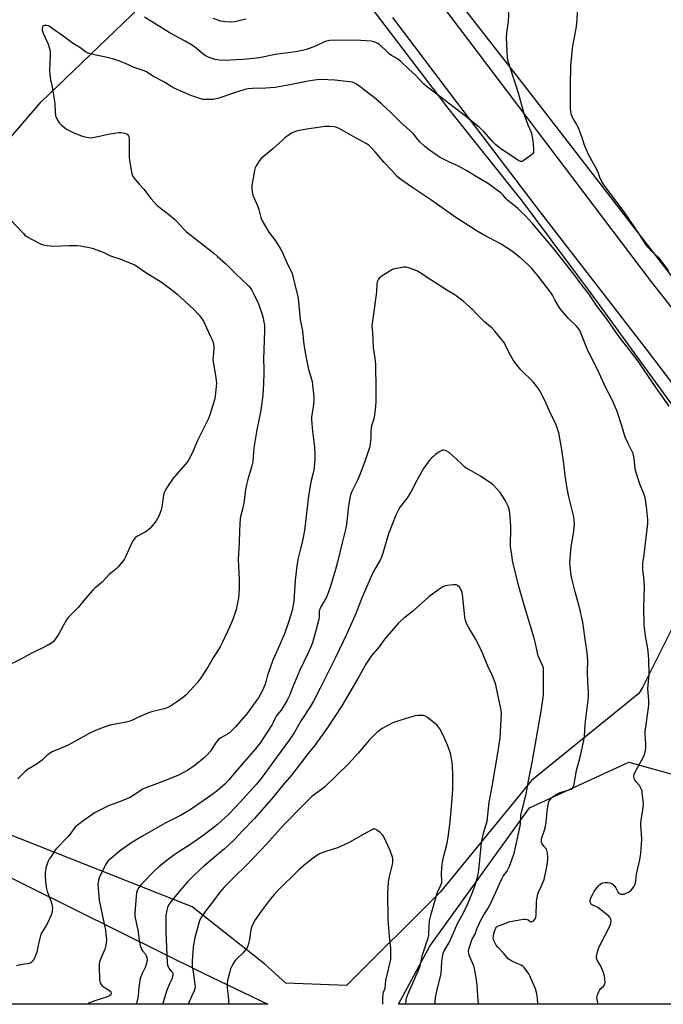
# Model space of a CAD drawing. Units: inches. Extents: x 1279768 to 1285769, y 573448 to 577448.
# Drawn here: x 1280125 to 1280464, y 573448 to 573967 of the extents above; entities that cross this region are included whole.
import ezdxf

# ---------------------------------------------------------------- set-up
doc = ezdxf.new("R2010")
doc.units = ezdxf.units.IN
doc.header["$MEASUREMENT"] = 0
for name, color, linetype in [('NTRL-Farm Land', 3, 'Continuous'), ('NTRL-Trees', 3, 'Continuous'), ('TRANS-Road', 130, 'Continuous'), ('Undefined', 1, 'Continuous')]:
    doc.layers.add(name, color=color, linetype=linetype)

msp = doc.modelspace()

# ---------------------------------------------------------------- linework, layer by layer
at = {"layer": 'NTRL-Farm Land'}
for points in [[(1281470.41, 573448.36), (1280826.06, 573448.42), (1280823.02, 573450.52), (1280765.05, 573502.44), (1280686.97, 573571.66), (1280585.98, 573675.6), (1280506.16, 573782.2), (1280392.24, 573929.67), (1280281.38, 574071.71), (1280156.92, 574229.51), (1280039.46, 574346.64), (1279867.64, 574489.54), (1279778.86, 574563.64), (1279768.53, 574572.11), (1279768.55, 574861.95)], [(1280473.83, 573657.51), (1280452.72, 573615.53), (1280450.66, 573611.88), (1280394.19, 573566.11), (1280346.27, 573507.6), (1280296.84, 573458.22), (1280264.96, 573459.47), (1280253.86, 573469.51), (1280215.76, 573499.57), (1280070.13, 573557.23), (1280010.09, 573574.04), (1279844.85, 573564.68), (1279768.45, 573534.5), (1279768.53, 574521.37)], [(1279985.05, 573968.24), (1279967.56, 573895.24), (1279954.01, 573837.14), (1279921.72, 573717.31), (1279924.3, 573713.51), (1279930.46, 573712.96), (1279937.33, 573714.6), (1279951.24, 573727.38), (1280026.92, 573796.34), (1280136.28, 573923.35), (1280248.16, 574030.84)], [(1280269.17, 574026.44), (1280350.24, 573919.91), (1280389.05, 573871.17), (1280425.68, 573822.21), (1280498.59, 573721.97)]]:
    msp.add_lwpolyline(points, dxfattribs=at)
at = {"layer": 'NTRL-Trees'}
for points in [[(1280498.38, 573507.74, 0), (1280469.44, 573448.46, 0), (1280324.31, 573448.47, 0), (1280340.7, 573479, 0), (1280393.21, 573551.73, 0), (1280445.45, 573575.79, 0), (1280492.19, 573562.73, 0)], [(1280221.46, 573464.8, 0), (1280255.5, 573448.48, 0), (1279927.11, 573448.51, 0), (1279921.68, 573461.69, 0), (1279934.74, 573485.75, 0), (1279947.8, 573527.67, 0), (1279975.7, 573543.52, 0), (1280034.62, 573543.52, 0), (1280105.05, 573522.39, 0), (1280177, 573486.79, 0)]]:
    msp.add_polyline3d(points, close=True, dxfattribs=at)
at = {"layer": 'TRANS-Road'}
for points in [[(1280336.12, 573988.74), (1280457.24, 573828.54), (1280513.23, 573757.34)], [(1280504.23, 573728.08), (1280455.27, 573792.49), (1280398.99, 573865.27), (1280354.95, 573923.17), (1280321.23, 573967.75)]]:
    msp.add_lwpolyline(points, dxfattribs=at)
at = {"layer": 'Undefined'}
for points, elevation in [([(1280418.49, 573972.86), (1280417.96, 573964.5), (1280417.6, 573961.85), (1280415.84, 573952.88), (1280414.82, 573942.37), (1280414.6, 573931.65), (1280414.49, 573921.37), (1280414.51, 573919.9), (1280414.67, 573918.23), (1280414.87, 573917.13), (1280415.26, 573916.06), (1280416.2, 573914.27), (1280417.96, 573911.32), (1280418.7, 573909.74), (1280420.74, 573904.53), (1280421.94, 573900.76), (1280422.9, 573898.29), (1280423.94, 573896.21), (1280428.96, 573886.9), (1280429.36, 573885.85), (1280429.98, 573883.6), (1280430.97, 573881.37), (1280432.03, 573879.72), (1280436.57, 573873.8), (1280443.14, 573864.88), (1280449.09, 573856.15), (1280450.77, 573853.85), (1280452.98, 573850.15), (1280454.28, 573848.32), (1280455.47, 573846.84), (1280457.23, 573844.98), (1280461.03, 573841.45), (1280466.19, 573834.49)], 582), ([(1280466.65, 573763.12), (1280458.25, 573775.15), (1280451.05, 573785.75), (1280449.25, 573788.17), (1280442.22, 573797.17), (1280439.55, 573800.91), (1280433.75, 573809.38), (1280428.47, 573816.22), (1280424.43, 573822.3), (1280420.89, 573826.72), (1280416.57, 573832.71), (1280411.94, 573838.35), (1280406.14, 573845.83), (1280398.51, 573854.97), (1280394.79, 573859.21), (1280390.83, 573863.48), (1280389.19, 573865.15), (1280387.06, 573867.13), (1280381.65, 573871.51), (1280380.9, 573872.29), (1280379.28, 573874.23), (1280378.19, 573875.24), (1280376.12, 573876.91), (1280371.1, 573880.55), (1280364.69, 573884.23), (1280360.16, 573887.08), (1280357.41, 573888.63), (1280355.85, 573889.4), (1280351, 573891.56), (1280346.21, 573893.97), (1280344.51, 573895.07), (1280340.51, 573897.9), (1280338.09, 573899.86), (1280335.43, 573902.22), (1280334.36, 573903.45), (1280332.75, 573905.73), (1280331.97, 573906.58), (1280330.08, 573908.38), (1280325.44, 573912.51), (1280320.78, 573917.26), (1280315.36, 573922.35), (1280311.39, 573925.62), (1280307.28, 573928.71), (1280304.67, 573930.79), (1280302.12, 573932.63), (1280300.9, 573933.29), (1280299.85, 573933.6), (1280298.48, 573933.85), (1280290.72, 573934.78), (1280283.62, 573935.04), (1280281.27, 573934.9), (1280276.65, 573934.29), (1280267.03, 573932.29), (1280259.34, 573930.92), (1280254.39, 573930.48), (1280247.36, 573930.37), (1280245.11, 573930.13), (1280243.44, 573929.74), (1280239.02, 573928.49), (1280229.26, 573925.15), (1280227.55, 573924.65), (1280226.68, 573924.53), (1280225.23, 573924.49), (1280222.59, 573924.54), (1280221.43, 573924.64), (1280219.75, 573925.1), (1280215.06, 573926.74), (1280206.18, 573930.57), (1280204.67, 573931.42), (1280201.22, 573933.66), (1280195.05, 573936.85), (1280191.65, 573939.05), (1280190.39, 573939.69), (1280185.15, 573941.4), (1280180.56, 573943.57), (1280176.65, 573945.05), (1280174.48, 573945.77), (1280171.85, 573946.51), (1280162.67, 573948.4), (1280161.02, 573948.9), (1280159.42, 573949.81), (1280156.6, 573951.86), (1280153.32, 573953.82), (1280149.11, 573957), (1280141.19, 573962.71), (1280140.43, 573963.15), (1280139.9, 573963.34), (1280139.09, 573963.49), (1280138.02, 573963.52), (1280137.34, 573963.34), (1280137.15, 573963.2), (1280136.89, 573962.8), (1280136.75, 573962.01), (1280136.81, 573960.84), (1280137.26, 573959.46), (1280139.98, 573953.67), (1280140.47, 573952.01), (1280140.93, 573950.05), (1280141.03, 573949.2), (1280141.03, 573948.03), (1280140.6, 573939.79), (1280140.77, 573937.48), (1280141.16, 573934.9), (1280142.02, 573931.2), (1280143.34, 573923.56), (1280143.47, 573922.08), (1280143.55, 573918.24), (1280143.82, 573915.98), (1280144.07, 573915.18), (1280144.43, 573914.43), (1280145.79, 573912.29), (1280146.76, 573911.28), (1280148.72, 573909.66), (1280149.65, 573909.01), (1280150.95, 573908.28), (1280153.36, 573907.1), (1280157.45, 573905.39), (1280158.57, 573905.02), (1280160.3, 573904.67), (1280162.04, 573904.44), (1280163.49, 573904.54), (1280166.96, 573905.18), (1280171.37, 573906.3), (1280177.21, 573907.21), (1280178.38, 573907.2), (1280180.12, 573906.9), (1280181.19, 573906.52), (1280181.79, 573906.07), (1280182.09, 573905.68), (1280182.29, 573905.19), (1280182.54, 573903.51), (1280182.49, 573898.83), (1280182.61, 573894.16), (1280182.73, 573892.42), (1280184.02, 573885.48), (1280184.37, 573884.38), (1280184.99, 573883.39), (1280187.82, 573879.91), (1280190.29, 573877.32), (1280194.02, 573872.48), (1280197.32, 573868.8), (1280203.21, 573864.15), (1280206.58, 573861.37), (1280207.61, 573860.34), (1280211.07, 573856.48), (1280212.73, 573854.9), (1280227.03, 573843.6), (1280229.04, 573841.93), (1280233.2, 573838.16), (1280238.43, 573832.9), (1280245.48, 573826.34), (1280246.85, 573824.59), (1280247.85, 573822.88), (1280250.51, 573816.95), (1280252.39, 573811.98), (1280253.08, 573809.43), (1280253.48, 573807.44), (1280253.68, 573805.71), (1280253.78, 573803.04), (1280253.21, 573787.73), (1280253.38, 573782.95), (1280253.35, 573780.78), (1280253.16, 573775.11), (1280252.79, 573768.92), (1280252.1, 573763.6), (1280251.57, 573760.08), (1280249.74, 573750.65), (1280248.23, 573742.29), (1280248.08, 573740.83), (1280247.87, 573736.71), (1280247.53, 573733.79), (1280247.03, 573731.8), (1280244.96, 573724.52), (1280244.3, 573721.79), (1280243.84, 573719.25), (1280242.85, 573712.16), (1280242.32, 573709.72), (1280241.26, 573705.77), (1280240.95, 573703.95), (1280240.54, 573697.8), (1280240.43, 573691.24), (1280239.89, 573682.46), (1280240.49, 573671.88), (1280240.46, 573667.02), (1280240.13, 573662.24), (1280238.85, 573656.18), (1280237.23, 573651.4), (1280235.57, 573647.27), (1280231.51, 573638.52), (1280230.4, 573636.51), (1280226.78, 573630.67), (1280224.02, 573625.84), (1280219.82, 573619.66), (1280218.24, 573617.55), (1280216.39, 573615.36), (1280214.64, 573613.47), (1280212.45, 573611.21), (1280211.11, 573610.05), (1280207.47, 573607.31), (1280204.23, 573605.23), (1280202.96, 573604.56), (1280200.89, 573603.9), (1280194.92, 573602.52), (1280193.24, 573602.01), (1280187.78, 573599.74), (1280184.22, 573597.93), (1280182.4, 573597.15), (1280180.96, 573596.8), (1280172.51, 573595.22), (1280170.82, 573594.71), (1280166.67, 573593.23), (1280164.52, 573592.32), (1280161.46, 573590.86), (1280150.38, 573584.73), (1280145.88, 573582.75), (1280142.12, 573581.2), (1280141.08, 573580.69), (1280139.16, 573579.28), (1280136.94, 573577.02), (1280135.59, 573575.92), (1280134.16, 573574.92), (1280129.47, 573572.06), (1280127.9, 573570.82), (1280123.99, 573566.97)], 582), ([(1280119.91, 573861.45), (1280126.89, 573853.99), (1280127.74, 573853.2), (1280128.43, 573852.7), (1280131.13, 573851.09), (1280136.32, 573848.45), (1280137.4, 573848.12), (1280139.34, 573847.74), (1280141.01, 573847.48), (1280142.17, 573847.43), (1280150.94, 573847.69), (1280154.97, 573847.72), (1280156.97, 573847.51), (1280161.5, 573846.72), (1280163.15, 573846.24), (1280167.52, 573844.75), (1280169.17, 573844.04), (1280172.77, 573842.19), (1280177.18, 573840.96), (1280185.57, 573837.55), (1280191.4, 573833.45), (1280199.52, 573828.34), (1280205.66, 573823.87), (1280207.75, 573822.13), (1280216.18, 573814.44), (1280219.35, 573811.04), (1280220.42, 573809.59), (1280221.57, 573807.84), (1280223.3, 573804.43), (1280225.4, 573799.88), (1280226.23, 573797.99), (1280226.66, 573796.6), (1280227.01, 573794.89), (1280227.17, 573793.45), (1280226.67, 573789.11), (1280226.65, 573787.72), (1280228.15, 573777.99), (1280228.44, 573775.35), (1280228.33, 573773.59), (1280227.75, 573768.61), (1280227.55, 573767.16), (1280227.28, 573766.01), (1280225.23, 573759.2), (1280224.4, 573756.99), (1280218.58, 573745.13), (1280216.47, 573740.02), (1280214.44, 573735.91), (1280213.52, 573734.46), (1280212.1, 573732.67), (1280207.02, 573726.84), (1280205.92, 573725.45), (1280203.36, 573721.87), (1280201.7, 573719.12), (1280201.16, 573718.09), (1280200.82, 573717.22), (1280200.62, 573716.37), (1280199.66, 573709.95), (1280199.34, 573708.52), (1280198.15, 573705.31), (1280196.81, 573702.88), (1280195.53, 573701.29), (1280193.17, 573698.67), (1280192.14, 573697.64), (1280190.96, 573696.84), (1280186.66, 573694.49), (1280185.74, 573693.82), (1280185.15, 573693.2), (1280184.46, 573692.28), (1280183.88, 573691.26), (1280180.61, 573683.78), (1280180.05, 573682.77), (1280179.35, 573681.83), (1280176.53, 573678.42), (1280175.53, 573677.33), (1280172.04, 573674.5), (1280168.37, 573670.5), (1280164.47, 573667.29), (1280163.4, 573666.3), (1280159.57, 573661.97), (1280155.78, 573657.2), (1280150.48, 573651.87), (1280149.63, 573650.7), (1280147.97, 573647.94), (1280145.52, 573643.34), (1280143.75, 573640.75), (1280142.53, 573639.19), (1280141.28, 573638.18), (1280139.25, 573637.06), (1280130.93, 573632.91), (1280125.14, 573629.8), (1280117.7, 573626.11)], 584), ([(1280328.06, 573448.47), (1280328.24, 573450.56), (1280328.43, 573451.52), (1280329.02, 573453.11), (1280335.3, 573467.64), (1280335.68, 573468.65), (1280336.79, 573474.4), (1280338.67, 573479.73), (1280339.77, 573483.1), (1280340.15, 573484.52), (1280340.28, 573485.59), (1280340.4, 573489.06), (1280340.61, 573492.23), (1280340.83, 573493.63), (1280341.36, 573495.82), (1280343.23, 573501.89), (1280344.33, 573506.39), (1280344.76, 573507.44), (1280346.38, 573510.78), (1280346.96, 573512.38), (1280347.12, 573514.02), (1280346.94, 573516.14), (1280346.91, 573517.32), (1280347.17, 573522.04), (1280347.36, 573523.2), (1280347.96, 573525.78), (1280349.81, 573533.13), (1280350.43, 573536.4), (1280351.44, 573544.4), (1280352.37, 573554.44), (1280352.9, 573561.62), (1280352.76, 573569.32), (1280352.6, 573573.82), (1280352.46, 573575.56), (1280351.8, 573579.82), (1280350.2, 573584.31), (1280347.8, 573589.96), (1280345.92, 573593.28), (1280344.97, 573594.74), (1280344.39, 573595.38), (1280343.27, 573596.32), (1280339.34, 573599.41), (1280338.14, 573600.18), (1280337.35, 573600.4), (1280336.52, 573600.44), (1280334.52, 573600.37), (1280333.09, 573600.22), (1280331.71, 573599.85), (1280322.71, 573597.02), (1280320.84, 573596.25), (1280315.7, 573593.43), (1280314.19, 573592.53), (1280313.13, 573591.68), (1280310.39, 573589.02), (1280308.78, 573587.31), (1280307.03, 573585.33), (1280302.98, 573580.46), (1280298, 573574.94), (1280285.44, 573562.86), (1280283.88, 573561.57), (1280278.71, 573557.65), (1280275.06, 573554.17), (1280263.61, 573542.44), (1280254.92, 573532.87), (1280243.87, 573521.31), (1280238.16, 573515.59), (1280232.64, 573510.26), (1280230.27, 573507.46), (1280226.88, 573502.78), (1280222.71, 573497.45), (1280220.6, 573494.37), (1280219.81, 573492.88), (1280219.05, 573490.52), (1280216.99, 573482.72), (1280216.25, 573478.5), (1280215.96, 573475.95), (1280215.73, 573471.17), (1280215.78, 573468.29), (1280215.97, 573466.53), (1280217.15, 573458.95), (1280217.25, 573457.53), (1280217.17, 573456.75), (1280216.79, 573455.52), (1280215.39, 573452.49), (1280213.67, 573448.48)], 572), ([(1280315.92, 573448.47), (1280315.94, 573451.73), (1280316.18, 573453.66), (1280316.44, 573454.73), (1280317.19, 573456.83), (1280317.5, 573460.86), (1280319.22, 573467.47), (1280319.92, 573470.55), (1280320.14, 573471.96), (1280320.3, 573475.66), (1280320.28, 573477.66), (1280319.51, 573483.97), (1280318.78, 573493.06), (1280318.62, 573506.25), (1280319.04, 573512.79), (1280319.75, 573516.29), (1280321.09, 573521.87), (1280321.24, 573522.97), (1280321.27, 573524.06), (1280321.22, 573524.88), (1280321.05, 573525.73), (1280319.93, 573529.34), (1280316.29, 573536.77), (1280315.62, 573537.73), (1280314.54, 573538.75), (1280312.91, 573540.05), (1280312.43, 573540.35), (1280311.93, 573540.55), (1280311.44, 573540.59), (1280310.94, 573540.51), (1280309.89, 573540.07), (1280304.5, 573536.97), (1280298.24, 573533.55), (1280293.77, 573531.33), (1280292.14, 573530.68), (1280286.46, 573529), (1280284.02, 573528.16), (1280282.72, 573527.56), (1280280.77, 573526.33), (1280279.35, 573525.31), (1280275.47, 573522.22), (1280271.89, 573519.1), (1280260.44, 573507.82), (1280259.01, 573506.31), (1280256.97, 573503.91), (1280252.11, 573497.57), (1280248.91, 573492.86), (1280247.78, 573490.82), (1280247.07, 573489.24), (1280246.73, 573488.18), (1280246.42, 573486.55), (1280245.91, 573482.39), (1280245.15, 573479.59), (1280244.59, 573478.28), (1280243.77, 573477.1), (1280242.3, 573475.31), (1280239.15, 573472.27), (1280238.37, 573471.42), (1280237.13, 573469.41), (1280235.92, 573467.02), (1280235.49, 573465.63), (1280234.5, 573461.63), (1280234.26, 573460.48), (1280234.13, 573459.31), (1280234.11, 573456.96), (1280234.58, 573452.83), (1280234.75, 573450.2), (1280234.73, 573448.77), (1280234.65, 573448.48)], 570)]:
    msp.add_lwpolyline(points, dxfattribs=dict(at, elevation=elevation))
for points in [[(1280382.71, 573979.49, 584), (1280381.97, 573965.37, 584), (1280381.14, 573959.71, 584), (1280380.87, 573957.04, 584), (1280381.37, 573946.67, 584), (1280381.6, 573945.3, 584), (1280382.21, 573943.1, 584), (1280385.41, 573933.52, 584), (1280387.14, 573927.98, 584), (1280390.15, 573917.14, 584), (1280392.25, 573911.29, 584), (1280393.9, 573907.78, 584), (1280394.25, 573906.75, 584), (1280395.12, 573901.58, 584), (1280395.33, 573897.47, 584), (1280395.21, 573896.66, 584), (1280394.99, 573896.19, 584), (1280394.43, 573895.59, 584), (1280393.52, 573894.86, 584), (1280389.92, 573892.24, 584), (1280389.17, 573891.94, 584), (1280388.35, 573891.99, 584), (1280387.09, 573892.63, 584), (1280377.93, 573898.77, 584), (1280375.42, 573900.74, 584), (1280373.82, 573902.23, 584), (1280369.29, 573907.49, 584), (1280367.1, 573909.61, 584), (1280358.68, 573916.46, 584), (1280352.82, 573920.87, 584), (1280346.75, 573925.67, 584), (1280338.73, 573931.62, 584), (1280337.65, 573932.64, 584), (1280333.28, 573937.21, 584), (1280329.53, 573940.61, 584), (1280325.45, 573944.55, 584), (1280323.68, 573945.92, 584), (1280320.55, 573947.77, 584), (1280319.35, 573948.58, 584), (1280318.04, 573949.74, 584), (1280314.32, 573953.43, 584), (1280313.42, 573954.1, 584), (1280312.41, 573954.62, 584), (1280311.31, 573954.96, 584), (1280309.85, 573955.2, 584), (1280304.5, 573955.65, 584), (1280292.18, 573955.86, 584), (1280288.12, 573955.64, 584), (1280287.27, 573955.51, 584), (1280286.27, 573955.2, 584), (1280279.68, 573952.31, 584), (1280276.16, 573951.05, 584), (1280273.69, 573950.3, 584), (1280270.3, 573949.59, 584), (1280259.29, 573948.24, 584), (1280251.18, 573946.53, 584), (1280247.99, 573946.14, 584), (1280242.19, 573945.61, 584), (1280232.43, 573945.12, 584), (1280230.08, 573945.2, 584), (1280227.8, 573945.57, 584), (1280224.58, 573946.73, 584), (1280223.04, 573947.44, 584), (1280221.39, 573948.6, 584), (1280216.85, 573952.3, 584), (1280214.95, 573953.57, 584), (1280212.02, 573955.32, 584), (1280209.11, 573956.81, 584), (1280203.62, 573959.8, 584), (1280190.68, 573967.97, 584)], [(1280243.88, 573966.85, 586), (1280238.38, 573965.48, 586), (1280236.42, 573965.2, 586), (1280233.17, 573965.45, 586), (1280231.99, 573965.6, 586), (1280230.86, 573965.86, 586), (1280226.71, 573967.17, 586)], [(1280429.38, 573448.46, 580), (1280428.77, 573450.8, 580), (1280428.66, 573451.9, 580), (1280429, 573453.29, 580), (1280430.03, 573455.73, 580), (1280430.66, 573456.68, 580), (1280432.05, 573457.98, 580), (1280432.59, 573458.61, 580), (1280432.83, 573459.07, 580), (1280432.94, 573459.87, 580), (1280432.56, 573463.1, 580), (1280432.12, 573465.11, 580), (1280430.47, 573468.71, 580), (1280428.82, 573471.59, 580), (1280428.49, 573472.66, 580), (1280428.46, 573473.5, 580), (1280428.86, 573475.77, 580), (1280429.43, 573477.65, 580), (1280430.35, 573479.67, 580), (1280435.33, 573489.13, 580), (1280435.64, 573489.95, 580), (1280435.95, 573491.08, 580), (1280436.07, 573492.53, 580), (1280435.95, 573493.26, 580), (1280435.79, 573493.71, 580), (1280435.52, 573494.12, 580), (1280434.95, 573494.68, 580), (1280429.04, 573499.28, 580), (1280428.09, 573499.86, 580), (1280426.35, 573500.58, 580), (1280425.85, 573500.91, 580), (1280425.52, 573501.31, 580), (1280425.2, 573502.04, 580), (1280425.09, 573502.57, 580), (1280425.15, 573503.34, 580), (1280425.51, 573504.41, 580), (1280426.43, 573506.27, 580), (1280427.27, 573507.79, 580), (1280428.03, 573508.91, 580), (1280429.31, 573510.53, 580), (1280430.12, 573511.38, 580), (1280431, 573511.97, 580), (1280431.76, 573512.27, 580), (1280432.92, 573512.46, 580), (1280434.39, 573512.5, 580), (1280435.45, 573512.3, 580), (1280436.41, 573511.89, 580), (1280437.51, 573510.99, 580), (1280438.62, 573509.71, 580), (1280439, 573509.02, 580), (1280439.41, 573507.86, 580), (1280439.88, 573507.16, 580), (1280440.49, 573506.59, 580), (1280441.23, 573506.27, 580), (1280442.35, 573506.27, 580), (1280442.93, 573506.39, 580), (1280443.73, 573506.67, 580), (1280445.52, 573507.58, 580), (1280446.84, 573508.59, 580), (1280447.56, 573509.41, 580), (1280448.31, 573510.54, 580), (1280448.66, 573511.29, 580), (1280448.92, 573512.12, 580), (1280449.13, 573513.27, 580), (1280449.52, 573516.78, 580), (1280451.3, 573524.45, 580), (1280451.69, 573527.8, 580), (1280452.21, 573535.17, 580), (1280452.11, 573538.03, 580), (1280451.72, 573542.42, 580), (1280451.66, 573543.89, 580), (1280452.01, 573546.42, 580), (1280452.88, 573550.56, 580), (1280453.09, 573553.67, 580), (1280453.04, 573555.39, 580), (1280452.53, 573559.7, 580), (1280452.37, 573560.54, 580), (1280452.11, 573561.37, 580), (1280451.62, 573562.43, 580), (1280451.03, 573563.43, 580), (1280449.27, 573565.45, 580), (1280448.76, 573566.15, 580), (1280448.29, 573567.13, 580), (1280448.1, 573568.2, 580), (1280448.2, 573569.32, 580), (1280448.56, 573570.41, 580), (1280453, 573578.18, 580), (1280453.54, 573579.43, 580), (1280454.08, 573581.26, 580), (1280454.3, 573582.96, 580), (1280454.39, 573585.28, 580), (1280454, 573590.52, 580), (1280454.01, 573592.01, 580), (1280455.82, 573604.45, 580), (1280456.01, 573606.21, 580), (1280455.95, 573608.44, 580), (1280455.48, 573614.31, 580), (1280456.15, 573622.13, 580), (1280456.02, 573629.66, 580), (1280455.86, 573632.29, 580), (1280455.5, 573635.55, 580), (1280454.12, 573642.23, 580), (1280453.56, 573647.98, 580), (1280453.27, 573657.58, 580), (1280453.75, 573667.91, 580), (1280453.31, 573673.1, 580), (1280452.78, 573676.9, 580), (1280452.71, 573678.06, 580), (1280452.81, 573680.4, 580), (1280453.47, 573685.11, 580), (1280455.41, 573701.49, 580), (1280455.36, 573703.27, 580), (1280454.98, 573708.63, 580), (1280454.37, 573712.96, 580), (1280454.01, 573714.91, 580), (1280453.46, 573716.7, 580), (1280451.25, 573722.1, 580), (1280449.03, 573728.82, 580), (1280448.71, 573730.53, 580), (1280448.17, 573735.69, 580), (1280447.66, 573738.21, 580), (1280446.88, 573740.07, 580), (1280445.04, 573743.51, 580), (1280443.5, 573746.89, 580), (1280441.82, 573752.87, 580), (1280439.1, 573760.95, 580), (1280436.48, 573766.86, 580), (1280432.9, 573773.44, 580), (1280430.06, 573780.23, 580), (1280423.42, 573793.37, 580), (1280421.49, 573798.53, 580), (1280419.6, 573802.94, 580), (1280419.03, 573803.97, 580), (1280417.97, 573805.31, 580), (1280413.6, 573809.31, 580), (1280409.41, 573814.23, 580), (1280408.43, 573815.72, 580), (1280406.48, 573819.07, 580), (1280405.28, 573821.62, 580), (1280404.81, 573822.45, 580), (1280397.98, 573831.4, 580), (1280394.35, 573835.57, 580), (1280392.32, 573837.65, 580), (1280388.66, 573841.01, 580), (1280383.65, 573844.96, 580), (1280378.24, 573848.43, 580), (1280368.92, 573853.41, 580), (1280365.62, 573855.24, 580), (1280363.64, 573856.47, 580), (1280354.45, 573862.54, 580), (1280341.71, 573871.42, 580), (1280331.2, 573878.47, 580), (1280324.79, 573882.92, 580), (1280323.58, 573884.03, 580), (1280320.76, 573887.21, 580), (1280316.76, 573891.41, 580), (1280312.02, 573897.02, 580), (1280310.1, 573899.18, 580), (1280308.84, 573900.31, 580), (1280307.16, 573901.4, 580), (1280301.93, 573904.19, 580), (1280293.34, 573909.1, 580), (1280291.78, 573909.78, 580), (1280290.41, 573910.18, 580), (1280288.16, 573910.35, 580), (1280285.61, 573910.3, 580), (1280277.12, 573909.06, 580), (1280271.16, 573908.03, 580), (1280269.54, 573907.48, 580), (1280267.99, 573906.77, 580), (1280266.79, 573906, 580), (1280264.49, 573904.34, 580), (1280263.14, 573903.23, 580), (1280258.11, 573898.6, 580), (1280252, 573893.53, 580), (1280251.05, 573892.42, 580), (1280249.3, 573889.63, 580), (1280248.82, 573888.55, 580), (1280248.47, 573887.12, 580), (1280247.23, 573880.38, 580), (1280247.05, 573878.91, 580), (1280247.08, 573877.78, 580), (1280247.25, 573876.08, 580), (1280247.42, 573874.96, 580), (1280247.66, 573874.13, 580), (1280248.77, 573871.45, 580), (1280250.25, 573868.28, 580), (1280250.75, 573866.67, 580), (1280251.9, 573862.37, 580), (1280252.55, 573860.75, 580), (1280255.97, 573854.71, 580), (1280259.49, 573850.13, 580), (1280262.42, 573845.65, 580), (1280263.06, 573844.34, 580), (1280265.69, 573838.24, 580), (1280267.86, 573834.23, 580), (1280268.28, 573833.01, 580), (1280269.46, 573827.79, 580), (1280271.09, 573821.65, 580), (1280271.4, 573819.78, 580), (1280272.55, 573808.76, 580), (1280273.71, 573802.79, 580), (1280274.19, 573797.27, 580), (1280274.43, 573795.55, 580), (1280275.5, 573789.54, 580), (1280276.93, 573782.5, 580), (1280277.35, 573780.86, 580), (1280278.79, 573776.15, 580), (1280279.09, 573774.43, 580), (1280279.66, 573768.07, 580), (1280279.72, 573766.33, 580), (1280279.38, 573762.59, 580), (1280278.53, 573757.61, 580), (1280278.47, 573755.97, 580), (1280279.07, 573750.08, 580), (1280280.14, 573741.52, 580), (1280280.28, 573737.71, 580), (1280280.22, 573735.35, 580), (1280279.64, 573729.44, 580), (1280279.35, 573728.01, 580), (1280278.05, 573723.4, 580), (1280276.83, 573715.86, 580), (1280274.72, 573697.64, 580), (1280273.89, 573693.09, 580), (1280272.62, 573688.16, 580), (1280271.35, 573682.38, 580), (1280270.6, 573677.8, 580), (1280269.88, 573671.42, 580), (1280269.11, 573660.45, 580), (1280268.25, 573655.58, 580), (1280266.44, 573649.41, 580), (1280264.21, 573643.36, 580), (1280260.76, 573635.2, 580), (1280258.2, 573629.42, 580), (1280256.67, 573625.52, 580), (1280255.38, 573621.62, 580), (1280254.5, 573618.12, 580), (1280254.05, 573616.76, 580), (1280252.65, 573613.45, 580), (1280250.58, 573609.69, 580), (1280249.08, 573607.56, 580), (1280244.37, 573601.27, 580), (1280238.55, 573594.45, 580), (1280236.53, 573592.38, 580), (1280235.3, 573591.28, 580), (1280234.21, 573590.54, 580), (1280230.78, 573588.52, 580), (1280229.42, 573587.48, 580), (1280228.67, 573586.69, 580), (1280227.99, 573585.8, 580), (1280225.45, 573581.84, 580), (1280223.42, 573579.42, 580), (1280221.98, 573578.01, 580), (1280217.32, 573574.13, 580), (1280213.3, 573571.39, 580), (1280210.48, 573569.93, 580), (1280208.07, 573568.85, 580), (1280198.88, 573565.13, 580), (1280189.83, 573561.69, 580), (1280188.79, 573561.13, 580), (1280185, 573558.41, 580), (1280183.07, 573557.25, 580), (1280179.27, 573555.59, 580), (1280171.68, 573552.82, 580), (1280164.38, 573549.12, 580), (1280162.95, 573548.16, 580), (1280157.73, 573544.32, 580), (1280154.21, 573541.54, 580), (1280153.44, 573540.68, 580), (1280151.47, 573537.91, 580), (1280150.76, 573537.03, 580), (1280144, 573529.92, 580), (1280143.15, 573528.8, 580), (1280141.44, 573526.16, 580), (1280140.54, 573524.69, 580), (1280140.02, 573523.65, 580), (1280139.23, 573521.75, 580), (1280138.87, 573520.64, 580), (1280138.52, 573518.91, 580), (1280138.34, 573517.46, 580), (1280138.34, 573516.02, 580), (1280138.55, 573512.56, 580), (1280139.12, 573509.11, 580), (1280139.48, 573507.69, 580), (1280141.28, 573502.77, 580), (1280141.82, 573501.11, 580), (1280142.1, 573500, 580), (1280142.15, 573499.16, 580), (1280142.03, 573497.74, 580), (1280141.8, 573496.33, 580), (1280141.48, 573495.22, 580), (1280139.27, 573490.37, 580), (1280136.67, 573486.22, 580), (1280136.15, 573485.2, 580), (1280135.72, 573483.82, 580), (1280134.77, 573480.15, 580), (1280133.92, 573475.8, 580), (1280132.5, 573472.3, 580), (1280132.12, 573471.52, 580), (1280131.65, 573470.83, 580), (1280130.8, 573470.17, 580), (1280130.03, 573469.87, 580), (1280125.15, 573469.22, 580), (1280123.29, 573468.67, 580)], [(1280397.56, 573448.47, 578), (1280397.29, 573451.78, 578), (1280396.92, 573454.58, 578), (1280396.26, 573456.45, 578), (1280393.42, 573463.37, 578), (1280392.81, 573464.35, 578), (1280390.4, 573467.67, 578), (1280389.83, 573468.32, 578), (1280389.19, 573468.84, 578), (1280388.45, 573469.21, 578), (1280385.8, 573470.23, 578), (1280383.94, 573471.09, 578), (1280382.75, 573471.75, 578), (1280381.98, 573472.37, 578), (1280379.72, 573475.14, 578), (1280376.38, 573478.67, 578), (1280375.62, 573479.57, 578), (1280374.87, 573480.81, 578), (1280374.39, 573481.86, 578), (1280374.19, 573482.65, 578), (1280374.11, 573483.44, 578), (1280374.17, 573484.26, 578), (1280374.41, 573485.44, 578), (1280374.72, 573486.6, 578), (1280375.14, 573487.71, 578), (1280375.53, 573488.49, 578), (1280375.86, 573488.95, 578), (1280376.42, 573489.43, 578), (1280376.92, 573489.68, 578), (1280379.35, 573490.54, 578), (1280382.21, 573491.71, 578), (1280383.19, 573492.01, 578), (1280384.87, 573492.33, 578), (1280390.06, 573493.08, 578), (1280391.19, 573493.15, 578), (1280391.9, 573493.03, 578), (1280392.54, 573492.73, 578), (1280393.6, 573491.93, 578), (1280394.02, 573491.77, 578), (1280394.22, 573491.78, 578), (1280394.86, 573492.04, 578), (1280395.48, 573492.52, 578), (1280396.02, 573493.11, 578), (1280396.25, 573493.52, 578), (1280396.5, 573494.19, 578), (1280396.62, 573495.04, 578), (1280396.85, 573502.31, 578), (1280397, 573503.75, 578), (1280397.32, 573505.45, 578), (1280397.77, 573507.1, 578), (1280399.38, 573510.36, 578), (1280400.84, 573514.08, 578), (1280402.1, 573519.75, 578), (1280402.62, 573523.21, 578), (1280402.75, 573524.61, 578), (1280402.77, 573525.77, 578), (1280402.61, 573527.82, 578), (1280402.37, 573529.24, 578), (1280402.04, 573530, 578), (1280400.72, 573531.58, 578), (1280399.88, 573532.8, 578), (1280399.54, 573533.58, 578), (1280399.46, 573534.37, 578), (1280399.52, 573535.18, 578), (1280399.69, 573535.99, 578), (1280401.14, 573540.02, 578), (1280401.63, 573541.95, 578), (1280401.94, 573544.2, 578), (1280402.44, 573549.99, 578), (1280403.14, 573554.33, 578), (1280403.55, 573555.39, 578), (1280404.17, 573556.31, 578), (1280405.51, 573557.48, 578), (1280407.44, 573558.88, 578), (1280408.23, 573559.3, 578), (1280409.33, 573559.75, 578), (1280415.06, 573561.67, 578), (1280415.74, 573562.09, 578), (1280416.15, 573562.64, 578), (1280416.42, 573563.42, 578), (1280416.61, 573564.27, 578), (1280417.84, 573571.33, 578), (1280419.87, 573578.44, 578), (1280421.78, 573587.2, 578), (1280422.04, 573589.25, 578), (1280422.37, 573595.87, 578), (1280424.02, 573608.46, 578), (1280424.22, 573610.54, 578), (1280424.16, 573612.92, 578), (1280423.82, 573617.68, 578), (1280423.74, 573623.57, 578), (1280423.78, 573629.41, 578), (1280423.45, 573633.36, 578), (1280422.21, 573641.8, 578), (1280421.25, 573649.5, 578), (1280419.66, 573656.5, 578), (1280417.2, 573665.48, 578), (1280415.41, 573672.45, 578), (1280415.09, 573674.2, 578), (1280414.5, 573678.9, 578), (1280414.45, 573680.95, 578), (1280415.01, 573689.12, 578), (1280416.49, 573697.19, 578), (1280416.75, 573699.42, 578), (1280416.79, 573701.47, 578), (1280416.41, 573705, 578), (1280413.83, 573715.52, 578), (1280412.9, 573719.74, 578), (1280411.94, 573726.67, 578), (1280411.2, 573732.88, 578), (1280409.95, 573741.32, 578), (1280408.58, 573749.16, 578), (1280407.74, 573751.7, 578), (1280406.76, 573754.19, 578), (1280404.47, 573759, 578), (1280401.46, 573765.73, 578), (1280399.02, 573770.52, 578), (1280398.14, 573772.07, 578), (1280397.09, 573773.45, 578), (1280395.04, 573775.9, 578), (1280388.66, 573782.32, 578), (1280385.64, 573785.97, 578), (1280384.8, 573787.17, 578), (1280383.36, 573789.67, 578), (1280379.62, 573796.76, 578), (1280378.73, 573797.96, 578), (1280374.94, 573802.61, 578), (1280373.52, 573804.13, 578), (1280369.71, 573807.38, 578), (1280368.21, 573808.76, 578), (1280365.36, 573811.82, 578), (1280363.16, 573814.02, 578), (1280358.28, 573818.43, 578), (1280354.52, 573821.22, 578), (1280353.56, 573821.86, 578), (1280349.62, 573824.17, 578), (1280341.72, 573829.3, 578), (1280335.18, 573833.68, 578), (1280334.16, 573834.26, 578), (1280333.08, 573834.72, 578), (1280329.44, 573836.01, 578), (1280328.31, 573836.3, 578), (1280327.15, 573836.32, 578), (1280324.19, 573835.86, 578), (1280322.14, 573835.46, 578), (1280321.05, 573835.04, 578), (1280315.7, 573831.73, 578), (1280314.72, 573831.05, 578), (1280314.14, 573830.5, 578), (1280313.67, 573829.91, 578), (1280313.29, 573829.21, 578), (1280313.11, 573828.67, 578), (1280312.91, 573827.54, 578), (1280312.61, 573823.3, 578), (1280311.48, 573814.19, 578), (1280311.16, 573811.84, 578), (1280310.31, 573806.87, 578), (1280310.18, 573805.42, 578), (1280310.53, 573801.85, 578), (1280310.99, 573794.11, 578), (1280311.97, 573787.22, 578), (1280312.22, 573784.66, 578), (1280312.41, 573772.7, 578), (1280312.41, 573765.37, 578), (1280312.21, 573763.23, 578), (1280311.42, 573757.21, 578), (1280311.12, 573755.96, 578), (1280310.06, 573752.73, 578), (1280309.83, 573751.62, 578), (1280309.72, 573750.18, 578), (1280309.64, 573746.73, 578), (1280309.31, 573743.18, 578), (1280309.1, 573741.75, 578), (1280308.55, 573739.85, 578), (1280306.29, 573733.48, 578), (1280303.67, 573726.6, 578), (1280302.61, 573724.22, 578), (1280299.68, 573718.26, 578), (1280299.01, 573716.47, 578), (1280298.63, 573714.79, 578), (1280297.95, 573710.79, 578), (1280296.82, 573700.89, 578), (1280296.52, 573698.95, 578), (1280294.55, 573691.3, 578), (1280292.09, 573681.12, 578), (1280291.05, 573677.12, 578), (1280289.69, 573672.38, 578), (1280288.33, 573667.96, 578), (1280287.29, 573664.87, 578), (1280286.37, 573662.72, 578), (1280283.44, 573657.46, 578), (1280282.76, 573655.95, 578), (1280282.58, 573654.94, 578), (1280282.54, 573652.14, 578), (1280282.39, 573650.99, 578), (1280279.69, 573640.98, 578), (1280278.77, 573638.32, 578), (1280278.04, 573636.52, 578), (1280276.65, 573633.41, 578), (1280272.15, 573623.89, 578), (1280268.66, 573615.53, 578), (1280266.94, 573610.87, 578), (1280265.75, 573608.41, 578), (1280262.58, 573603.16, 578), (1280260.31, 573600.57, 578), (1280259.82, 573599.92, 578), (1280259.31, 573598.96, 578), (1280258.31, 573596.67, 578), (1280257.76, 573595.64, 578), (1280251.7, 573586.12, 578), (1280249.05, 573582.8, 578), (1280240.85, 573573.4, 578), (1280234.87, 573566.24, 578), (1280232.91, 573564.22, 578), (1280228.66, 573560.6, 578), (1280223.76, 573556.94, 578), (1280214.6, 573550.78, 578), (1280209.48, 573547.74, 578), (1280201.55, 573543.61, 578), (1280195.35, 573540.2, 578), (1280189.54, 573536.85, 578), (1280183.97, 573533.45, 578), (1280177.37, 573528.85, 578), (1280172.47, 573524.71, 578), (1280171.71, 573523.96, 578), (1280171.04, 573523.13, 578), (1280170.07, 573521.68, 578), (1280169.33, 573520.42, 578), (1280167, 573515.32, 578), (1280166.49, 573513.66, 578), (1280166.14, 573511.39, 578), (1280166.2, 573509.35, 578), (1280166.78, 573503.19, 578), (1280169.08, 573492.36, 578), (1280170.03, 573487.44, 578), (1280170.36, 573485.14, 578), (1280170.56, 573482.57, 578), (1280170.45, 573480.52, 578), (1280170.17, 573478.77, 578), (1280169.69, 573477.38, 578), (1280167.97, 573473.27, 578), (1280167.02, 573470.78, 578), (1280166.75, 573469.41, 578), (1280166.7, 573467.48, 578), (1280166.96, 573461.54, 578), (1280167.1, 573460.45, 578), (1280167.34, 573459.68, 578), (1280167.84, 573458.75, 578), (1280168.37, 573458.12, 578), (1280169.32, 573457.41, 578), (1280171.63, 573455.94, 578), (1280172.52, 573455.2, 578), (1280172.84, 573454.79, 578), (1280173.03, 573454.33, 578), (1280173.04, 573453.83, 578), (1280172.87, 573453.4, 578), (1280172.18, 573452.73, 578), (1280171.17, 573452.25, 578), (1280164.41, 573450.24, 578), (1280162.5, 573449.48, 578), (1280161.72, 573449.07, 578), (1280161, 573448.57, 578), (1280160.92, 573448.49, 578)], [(1280366.29, 573448.47, 576), (1280365.9, 573452.89, 576), (1280365.67, 573458.47, 576), (1280365.36, 573461.05, 576), (1280364.39, 573466.53, 576), (1280364.07, 573467.95, 576), (1280363.57, 573469.36, 576), (1280361.5, 573474.14, 576), (1280361.25, 573474.88, 576), (1280361.04, 573476.27, 576), (1280361.18, 573477.38, 576), (1280362.59, 573481.8, 576), (1280362.95, 573482.58, 576), (1280364.54, 573485.21, 576), (1280365.42, 573488, 576), (1280367.48, 573492.65, 576), (1280369.07, 573495.39, 576), (1280371.5, 573499.04, 576), (1280372.18, 573500.2, 576), (1280375.5, 573507.41, 576), (1280377.37, 573511.78, 576), (1280378.63, 573514.47, 576), (1280379.34, 573515.74, 576), (1280381.19, 573518.32, 576), (1280382.62, 573521.05, 576), (1280383.38, 573522.94, 576), (1280384.73, 573526.87, 576), (1280385.26, 573528.64, 576), (1280388.29, 573542.12, 576), (1280388.47, 573543.5, 576), (1280388.55, 573546.79, 576), (1280388.68, 573547.89, 576), (1280391.42, 573558.95, 576), (1280392.58, 573565.98, 576), (1280394.53, 573575.55, 576), (1280399.28, 573602.69, 576), (1280400.28, 573609.76, 576), (1280400.49, 573611.81, 576), (1280400.61, 573622.93, 576), (1280400.57, 573624.69, 576), (1280400.45, 573625.46, 576), (1280400.19, 573626.25, 576), (1280398.42, 573630.14, 576), (1280397.81, 573631.74, 576), (1280396.17, 573639.02, 576), (1280395.65, 573641.04, 576), (1280390.95, 573656.71, 576), (1280387.6, 573668.29, 576), (1280384.31, 573681.93, 576), (1280383.8, 573685.06, 576), (1280383.26, 573689.07, 576), (1280383.35, 573699.9, 576), (1280383.04, 573704.85, 576), (1280382.64, 573708.22, 576), (1280382.31, 573709.5, 576), (1280381.9, 573710.56, 576), (1280380.48, 573713.4, 576), (1280377.75, 573717.79, 576), (1280376.42, 573719.33, 576), (1280373.74, 573722.03, 576), (1280371.84, 573723.39, 576), (1280367.43, 573726.31, 576), (1280361.21, 573729.75, 576), (1280359.87, 573730.57, 576), (1280359.04, 573731.25, 576), (1280357.13, 573733.15, 576), (1280350.86, 573738.72, 576), (1280349.61, 573739.44, 576), (1280348.81, 573739.74, 576), (1280348, 573739.93, 576), (1280347.48, 573739.93, 576), (1280346.71, 573739.66, 576), (1280345.73, 573739.05, 576), (1280343.78, 573737.65, 576), (1280342.63, 573736.73, 576), (1280341.37, 573735.53, 576), (1280340.56, 573734.7, 576), (1280339.64, 573733.55, 576), (1280338.24, 573731.65, 576), (1280337.45, 573730.42, 576), (1280335.54, 573726.79, 576), (1280333.23, 573722.88, 576), (1280331.48, 573719.17, 576), (1280330.75, 573717.89, 576), (1280328.46, 573714.45, 576), (1280325.11, 573710.14, 576), (1280324.19, 573708.67, 576), (1280322.82, 573705.73, 576), (1280318.93, 573695.88, 576), (1280315.97, 573685.72, 576), (1280315.25, 573683.62, 576), (1280314.52, 573682.15, 576), (1280311.73, 573677.45, 576), (1280310.76, 573675.49, 576), (1280307.35, 573667.86, 576), (1280304.83, 573661.77, 576), (1280301.95, 573654.44, 576), (1280296.81, 573643.06, 576), (1280291.1, 573630.94, 576), (1280283.07, 573614.76, 576), (1280279.54, 573607.92, 576), (1280277.77, 573604.99, 576), (1280273.1, 573597.74, 576), (1280269.51, 573591.65, 576), (1280266.66, 573587.31, 576), (1280258.42, 573576.07, 576), (1280254, 573569.88, 576), (1280251.85, 573567.09, 576), (1280249.31, 573564.12, 576), (1280238.89, 573552.51, 576), (1280234.61, 573548.15, 576), (1280232.95, 573546.57, 576), (1280228.95, 573543.02, 576), (1280222.05, 573537.53, 576), (1280215.6, 573533.07, 576), (1280208.7, 573528.61, 576), (1280206.1, 573526.82, 576), (1280203.26, 573524.76, 576), (1280198.23, 573520.66, 576), (1280196.07, 573518.71, 576), (1280188.84, 573511.48, 576), (1280187.56, 573509.9, 576), (1280186.91, 573508.64, 576), (1280186.43, 573507.01, 576), (1280186.19, 573505.21, 576), (1280185.59, 573496.18, 576), (1280185.59, 573495.03, 576), (1280185.69, 573493.91, 576), (1280187.07, 573487.34, 576), (1280187.94, 573481.08, 576), (1280188.38, 573479.16, 576), (1280188.81, 573477.83, 576), (1280189.16, 573477.07, 576), (1280189.62, 573476.42, 576), (1280191.06, 573474.72, 576), (1280191.53, 573473.98, 576), (1280191.92, 573472.89, 576), (1280192.02, 573471.74, 576), (1280191.69, 573470.01, 576), (1280191.08, 573468.01, 576), (1280189.19, 573464.17, 576), (1280188.63, 573462.83, 576), (1280188.37, 573462.01, 576), (1280187.65, 573457.41, 576), (1280187.35, 573452.76, 576), (1280186.99, 573451.06, 576), (1280186.37, 573448.81, 576), (1280186.24, 573448.49, 576)], [(1280343.46, 573448.47, 574), (1280343.47, 573449.73, 574), (1280343.8, 573451.98, 574), (1280344.96, 573457.47, 574), (1280346.67, 573464.44, 574), (1280347.13, 573470.89, 574), (1280347.52, 573474.37, 574), (1280347.75, 573475.33, 574), (1280348.08, 573476.12, 574), (1280350.72, 573480.55, 574), (1280352.02, 573483.12, 574), (1280355.47, 573491.26, 574), (1280358.21, 573496.15, 574), (1280360.54, 573500.93, 574), (1280363.06, 573506.78, 574), (1280364.58, 573511.01, 574), (1280365.4, 573513.84, 574), (1280366.12, 573516.85, 574), (1280366.43, 573518.87, 574), (1280367.12, 573524.41, 574), (1280368, 573533.6, 574), (1280369.14, 573539.05, 574), (1280370.58, 573543.45, 574), (1280370.91, 573544.77, 574), (1280372, 573554.67, 574), (1280373.61, 573562.99, 574), (1280376.73, 573581.57, 574), (1280377.68, 573588.6, 574), (1280378.07, 573595.16, 574), (1280378.35, 573601.29, 574), (1280378.26, 573603.18, 574), (1280376.76, 573610.61, 574), (1280375.46, 573616.42, 574), (1280375.01, 573618.13, 574), (1280373.79, 573621.32, 574), (1280371.25, 573626.37, 574), (1280368.69, 573632.8, 574), (1280366.36, 573637.67, 574), (1280364.97, 573640.29, 574), (1280360.82, 573647.25, 574), (1280360.06, 573648.79, 574), (1280359.55, 573650.37, 574), (1280359.16, 573652.32, 574), (1280357.84, 573664.06, 574), (1280357.53, 573665.79, 574), (1280357.09, 573666.75, 574), (1280356.26, 573667.85, 574), (1280355.3, 573668.8, 574), (1280354.62, 573669.12, 574), (1280354.08, 573669.18, 574), (1280352.94, 573669.12, 574), (1280350.02, 573668.76, 574), (1280348.88, 573668.55, 574), (1280347.59, 573668.02, 574), (1280345.39, 573666.74, 574), (1280340.12, 573662.78, 574), (1280331.65, 573655.07, 574), (1280327.02, 573651.51, 574), (1280325.23, 573649.97, 574), (1280324.02, 573648.72, 574), (1280317.07, 573640.68, 574), (1280314, 573636.44, 574), (1280310.73, 573632.67, 574), (1280309.84, 573631.5, 574), (1280307.09, 573627.35, 574), (1280303.44, 573620.66, 574), (1280294.48, 573605.52, 574), (1280287.08, 573594.2, 574), (1280280.42, 573584.84, 574), (1280276.03, 573579.45, 574), (1280268.08, 573569.14, 574), (1280263.45, 573563.69, 574), (1280258.23, 573557.34, 574), (1280248.49, 573546.19, 574), (1280242.31, 573539.77, 574), (1280237.78, 573534.93, 574), (1280232.78, 573530.13, 574), (1280221.76, 573520.98, 574), (1280216.71, 573516.32, 574), (1280213.49, 573512.99, 574), (1280208.89, 573507.7, 574), (1280204.53, 573502.22, 574), (1280203.5, 573500.8, 574), (1280202.7, 573499.22, 574), (1280202.29, 573497.84, 574), (1280201.91, 573495.31, 574), (1280201.77, 573489.73, 574), (1280201.83, 573486.42, 574), (1280202.53, 573470.37, 574), (1280202.75, 573468.95, 574), (1280203.25, 573467.68, 574), (1280203.67, 573466.99, 574), (1280204.88, 573465.71, 574), (1280205.29, 573465.07, 574), (1280205.48, 573464.33, 574), (1280205.45, 573463.52, 574), (1280205.24, 573462.42, 574), (1280204.98, 573461.62, 574), (1280203.7, 573459.2, 574), (1280202.21, 573455.35, 574), (1280200.21, 573448.7, 574), (1280200.17, 573448.49, 574)]]:
    msp.add_polyline3d(points, dxfattribs=at)

doc.saveas('drawing.dxf')
